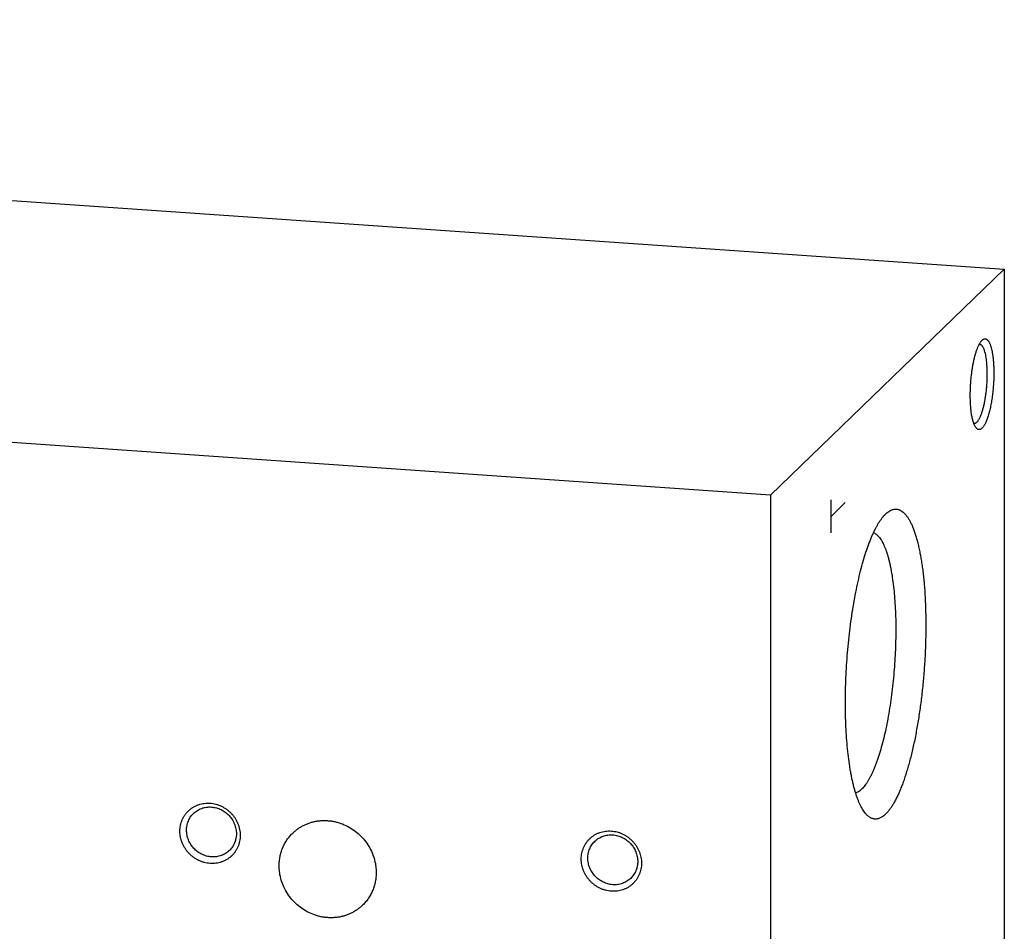
# Model space of a CAD drawing. Units: inches. Extents: x 0.3 to 21.7, y 0.3 to 16.7.
# Drawn here: x 13.4 to 16, y 8.2 to 10.6 of the extents above; entities that cross this region are included whole.
import ezdxf

# ---------------------------------------------------------------- set-up
doc = ezdxf.new("R2010")
doc.units = ezdxf.units.IN
doc.header["$LTSCALE"] = 1.21
doc.header["$MEASUREMENT"] = 0
doc.layers.get('0').update_dxf_attribs({"linetype": 'CONTINUOUS'})

msp = doc.modelspace()

# ---------------------------------------------------------------- linework, layer by layer
at = {"color": 7, "linetype": 'CONTINUOUS'}
for p, q in [((6.5969, 10.5528), (16.0147, 9.8997)), ((15.4031, 9.309), (5.9853, 9.9621)), ((16.0147, 9.8997), (15.4031, 9.309)), ((16.0147, 9.8997), (16.0147, 7.0379)), ((15.4031, 9.309), (15.4031, 6.4472)), ((15.7041, 9.2592), (15.7051, 9.2602))]:
    msp.add_line(p, q, dxfattribs=at)
at = {"color": 4, "linetype": 'CONTINUOUS'}
for p, q in [((15.5612, 9.2096), (15.5612, 9.2965)), ((15.5612, 9.2531), (15.5985, 9.2891))]:
    msp.add_line(p, q, dxfattribs=at)
at = {"color": 7, "linetype": 'CONTINUOUS'}
for points, knots in [([(15.9256, 9.5691), (15.9256, 9.5729), (15.9257, 9.5807), (15.9262, 9.5923), (15.9269, 9.604), (15.9279, 9.6156), (15.9292, 9.6271), (15.9308, 9.6383), (15.9326, 9.6492), (15.9346, 9.6595), (15.9369, 9.6692), (15.9393, 9.6783), (15.9419, 9.6866), (15.9443, 9.693), (15.9462, 9.6976), (15.9477, 9.7007), (15.9491, 9.7036), (15.9506, 9.7063), (15.9521, 9.7087), (15.9536, 9.7108), (15.9551, 9.7126), (15.9562, 9.7137), (15.9567, 9.7142)], [0, 0, 0, 0, 0.076278, 0.15379, 0.23183, 0.309683, 0.386641, 0.462001, 0.535084, 0.605234, 0.671834, 0.734312, 0.792152, 0.844908, 0.869267, 0.892229, 0.913768, 0.933867, 0.95252, 0.969738, 0.985547, 1, 1, 1, 1]), ([(15.9567, 9.7142), (15.9572, 9.7147), (15.9581, 9.7155), (15.9597, 9.7165), (15.9612, 9.7172), (15.9627, 9.7176), (15.9641, 9.7178), (15.9656, 9.7176), (15.9671, 9.7172), (15.9685, 9.7165), (15.9699, 9.7155), (15.9712, 9.7142), (15.9725, 9.7126), (15.9738, 9.7108), (15.975, 9.7087), (15.9762, 9.7064), (15.9773, 9.7038), (15.9784, 9.7009), (15.9794, 9.6979), (15.9807, 9.6933), (15.9822, 9.687), (15.9838, 9.6789), (15.985, 9.67), (15.986, 9.6604), (15.9867, 9.6503), (15.9872, 9.6396), (15.9872, 9.6324), (15.9872, 9.6287)], [0, 0, 0, 0, 0.018734, 0.035851, 0.051592, 0.066281, 0.080326, 0.094198, 0.108386, 0.123347, 0.139464, 0.157036, 0.176282, 0.197355, 0.220356, 0.245347, 0.27236, 0.301401, 0.332459, 0.365508, 0.437402, 0.516653, 0.602691, 0.694839, 0.792336, 0.894351, 1, 1, 1, 1]), ([(15.9494, 9.704), (15.9498, 9.704), (15.9505, 9.7039), (15.9516, 9.7036), (15.9526, 9.703), (15.9536, 9.7024), (15.9546, 9.7015), (15.9556, 9.7005), (15.9565, 9.6993), (15.9574, 9.698), (15.9583, 9.6965), (15.9595, 9.6942), (15.9609, 9.6909), (15.9624, 9.6865), (15.9638, 9.6815), (15.9651, 9.676), (15.9662, 9.67), (15.9671, 9.6636), (15.9679, 9.6567), (15.9685, 9.6494), (15.9691, 9.6392), (15.9692, 9.6313), (15.9692, 9.626)], [0, 0, 0, 0, 0.012662, 0.025631, 0.039192, 0.053591, 0.06903, 0.085665, 0.103615, 0.122966, 0.143781, 0.166099, 0.215315, 0.270671, 0.332058, 0.399258, 0.471969, 0.549825, 0.632403, 0.719234, 0.809809, 1, 1, 1, 1]), ([(15.9692, 9.626), (15.9692, 9.6221), (15.9691, 9.6142), (15.9686, 9.6023), (15.9677, 9.5903), (15.9665, 9.5785), (15.965, 9.567), (15.9631, 9.5559), (15.9611, 9.5454), (15.9587, 9.5356), (15.9565, 9.528), (15.9547, 9.5224), (15.9533, 9.5185), (15.9519, 9.5149), (15.9504, 9.5116), (15.9489, 9.5086), (15.9474, 9.5058), (15.9459, 9.5034), (15.9443, 9.5013), (15.9428, 9.4995), (15.9412, 9.4981), (15.9397, 9.497), (15.9381, 9.4962), (15.9365, 9.4957), (15.9355, 9.4957), (15.935, 9.4957)], [0, 0, 0, 0, 0.084044, 0.169519, 0.25537, 0.34053, 0.423945, 0.504591, 0.581485, 0.653711, 0.720433, 0.751499, 0.780927, 0.808645, 0.834595, 0.858732, 0.881027, 0.901469, 0.920074, 0.936891, 0.952013, 0.965595, 0.977877, 0.989196, 1, 1, 1, 1]), ([(15.9872, 9.6287), (15.9872, 9.6236), (15.9871, 9.6132), (15.9863, 9.5977), (15.985, 9.5823), (15.9832, 9.5671), (15.981, 9.5524), (15.9787, 9.5407), (15.9767, 9.5318), (15.9752, 9.5255), (15.9735, 9.5195), (15.9718, 9.5139), (15.97, 9.5086), (15.9682, 9.5038), (15.9663, 9.4993), (15.9643, 9.4953), (15.9624, 9.4917), (15.9604, 9.4885), (15.9584, 9.4859), (15.9564, 9.4837), (15.9543, 9.482), (15.9526, 9.481), (15.9512, 9.4804), (15.9502, 9.4802), (15.9492, 9.4801), (15.9482, 9.48), (15.9473, 9.4802), (15.9463, 9.4804), (15.9453, 9.4808), (15.944, 9.4815), (15.9425, 9.4828), (15.9413, 9.484), (15.9408, 9.4846)], [0, 0, 0, 0, 0.09101, 0.183602, 0.276284, 0.367557, 0.455954, 0.540067, 0.580104, 0.618586, 0.655369, 0.69032, 0.723317, 0.754253, 0.783038, 0.8096, 0.833891, 0.855895, 0.875637, 0.893196, 0.908731, 0.922512, 0.92888, 0.934983, 0.940901, 0.94672, 0.952536, 0.958439, 0.96452, 0.970858, 0.984561, 1, 1, 1, 1]), ([(15.9408, 9.4846), (15.9402, 9.4854), (15.939, 9.4871), (15.9374, 9.4899), (15.9359, 9.4932), (15.9344, 9.497), (15.9331, 9.5011), (15.9318, 9.5057), (15.9307, 9.5107), (15.9296, 9.516), (15.9287, 9.5217), (15.9279, 9.5277), (15.9272, 9.5341), (15.9264, 9.543), (15.9258, 9.5547), (15.9256, 9.5642), (15.9256, 9.5691)], [0, 0, 0, 0, 0.033416, 0.070953, 0.112768, 0.158913, 0.209363, 0.264035, 0.3228, 0.385493, 0.451916, 0.521846, 0.595036, 0.671222, 0.831414, 1, 1, 1, 1]), ([(15.6507, 8.4766), (15.6494, 8.4782), (15.6469, 8.4816), (15.6434, 8.4871), (15.6399, 8.4933), (15.6366, 8.5), (15.6334, 8.5074), (15.6302, 8.5154), (15.6273, 8.5239), (15.6244, 8.5331), (15.6217, 8.5427), (15.6191, 8.553), (15.6166, 8.5637), (15.6143, 8.5749), (15.6121, 8.5867), (15.6094, 8.6032), (15.6064, 8.6249), (15.6035, 8.6522), (15.6013, 8.6808), (15.5998, 8.7108), (15.5989, 8.7417), (15.5988, 8.7735), (15.5993, 8.8059), (15.6005, 8.8387), (15.6024, 8.8717), (15.605, 8.9047), (15.6083, 8.9374), (15.6121, 8.9696), (15.6166, 9.0011), (15.6217, 9.0318), (15.6273, 9.0614), (15.6334, 9.0896), (15.6399, 9.1164), (15.6469, 9.1416), (15.6532, 9.1613), (15.6584, 9.1762), (15.6623, 9.1866), (15.6662, 9.1965), (15.6702, 9.2058), (15.6743, 9.2146), (15.6785, 9.2228), (15.6826, 9.2304), (15.6868, 9.2374), (15.6911, 9.2438), (15.6953, 9.2495), (15.6996, 9.2547), (15.7026, 9.2578), (15.7041, 9.2592)], [0, 0, 0, 0, 0.007521, 0.015624, 0.024331, 0.033655, 0.043603, 0.054177, 0.065376, 0.077192, 0.089619, 0.102645, 0.116256, 0.130437, 0.145171, 0.160439, 0.192495, 0.226429, 0.262044, 0.29913, 0.337463, 0.376809, 0.416927, 0.457567, 0.498476, 0.539401, 0.580085, 0.620275, 0.659724, 0.698186, 0.735428, 0.771224, 0.805362, 0.837645, 0.867892, 0.882203, 0.895948, 0.90911, 0.921676, 0.933635, 0.944977, 0.955696, 0.965788, 0.975256, 0.984105, 0.992347, 1, 1, 1, 1]), ([(15.7051, 9.2602), (15.7067, 9.2617), (15.71, 9.2645), (15.7151, 9.2679), (15.7195, 9.27), (15.723, 9.2711), (15.7255, 9.2717), (15.728, 9.2721), (15.7305, 9.2722), (15.733, 9.2721), (15.7355, 9.2717), (15.738, 9.2711), (15.7412, 9.2699), (15.7453, 9.2678), (15.75, 9.2643), (15.7546, 9.2599), (15.7591, 9.2546), (15.7634, 9.2483), (15.7676, 9.2412), (15.7716, 9.2331), (15.7755, 9.2242), (15.7791, 9.2144), (15.7827, 9.2038), (15.786, 9.1924), (15.7891, 9.1802), (15.792, 9.1672), (15.7948, 9.1536), (15.7973, 9.1392), (15.7995, 9.1242), (15.8016, 9.1086), (15.8034, 9.0924), (15.8055, 9.0698), (15.8076, 9.0404), (15.809, 9.0039), (15.8094, 8.966), (15.8089, 8.9272), (15.8073, 8.8879), (15.8048, 8.8483), (15.8013, 8.8089), (15.7969, 8.7701), (15.7916, 8.7321), (15.7855, 8.6955), (15.7797, 8.666), (15.7746, 8.6433), (15.7707, 8.627), (15.7667, 8.6113), (15.7625, 8.5962), (15.7581, 8.5817), (15.7537, 8.568), (15.7491, 8.5549), (15.7444, 8.5426), (15.7396, 8.5311), (15.7347, 8.5203), (15.7297, 8.5104), (15.7247, 8.5014), (15.7197, 8.4932), (15.7146, 8.4859), (15.7095, 8.4795), (15.7059, 8.4757), (15.7041, 8.4739)], [0, 0, 0, 0, 0.007718, 0.014769, 0.021251, 0.024323, 0.027306, 0.030223, 0.033098, 0.035955, 0.038821, 0.041721, 0.044679, 0.050853, 0.057508, 0.064768, 0.072722, 0.081433, 0.090942, 0.101274, 0.112442, 0.124448, 0.137288, 0.15095, 0.165417, 0.180668, 0.196679, 0.21342, 0.230862, 0.248968, 0.267704, 0.28703, 0.327289, 0.3694, 0.412995, 0.457689, 0.503083, 0.548771, 0.594342, 0.639388, 0.683507, 0.726306, 0.76741, 0.787214, 0.806463, 0.825117, 0.843136, 0.860485, 0.87713, 0.89304, 0.908187, 0.922546, 0.936098, 0.948826, 0.960719, 0.971774, 0.981994, 0.991394, 1, 1, 1, 1]), ([(15.6726, 9.2107), (15.6739, 9.2102), (15.6763, 9.209), (15.6799, 9.2065), (15.6833, 9.2034), (15.6867, 9.1997), (15.69, 9.1953), (15.6932, 9.1904), (15.6963, 9.1848), (15.6993, 9.1786), (15.7022, 9.1719), (15.705, 9.1646), (15.7076, 9.1567), (15.7102, 9.1483), (15.7126, 9.1394), (15.7148, 9.13), (15.717, 9.12), (15.7197, 9.1059), (15.7226, 9.0871), (15.7256, 9.0633), (15.7278, 9.0381), (15.7295, 9.0116), (15.7305, 8.9841), (15.7308, 8.9557), (15.7304, 8.9266), (15.7294, 8.8971), (15.7277, 8.8675), (15.7254, 8.8378), (15.7224, 8.8084), (15.7189, 8.7795), (15.7147, 8.7512), (15.7101, 8.7239), (15.7049, 8.6977), (15.6992, 8.6728), (15.6931, 8.6494), (15.6876, 8.631), (15.683, 8.6171), (15.6796, 8.6074), (15.676, 8.5982), (15.6724, 8.5895), (15.6688, 8.5813), (15.6651, 8.5737), (15.6613, 8.5667), (15.6576, 8.5602), (15.6538, 8.5543), (15.6499, 8.549), (15.6461, 8.5443), (15.6434, 8.5415), (15.6421, 8.5402)], [0, 0, 0, 0, 0.005736, 0.011859, 0.018464, 0.025624, 0.033393, 0.041807, 0.050893, 0.060665, 0.071132, 0.082296, 0.094152, 0.106693, 0.119907, 0.133781, 0.148296, 0.163434, 0.195485, 0.229743, 0.265984, 0.303968, 0.343434, 0.384108, 0.425705, 0.46793, 0.510483, 0.553062, 0.595364, 0.637088, 0.677938, 0.717629, 0.755882, 0.792437, 0.827046, 0.859486, 0.87483, 0.889558, 0.903651, 0.917091, 0.929861, 0.94195, 0.953349, 0.964052, 0.97406, 0.983377, 0.992017, 1, 1, 1, 1]), ([(15.6254, 8.53), (15.6268, 8.5304), (15.6297, 8.5314), (15.6339, 8.5336), (15.6381, 8.5366), (15.6407, 8.5389), (15.6421, 8.5402)], [0, 0, 0, 0, 0.221267, 0.45907, 0.717627, 1, 1, 1, 1]), ([(13.9363, 8.3449), (13.9337, 8.3451), (13.9285, 8.3457), (13.9208, 8.3474), (13.9133, 8.3498), (13.906, 8.3529), (13.899, 8.3567), (13.8924, 8.3612), (13.8862, 8.3662), (13.8804, 8.3718), (13.8752, 8.3779), (13.8706, 8.3844), (13.8666, 8.3914), (13.8633, 8.3986), (13.8607, 8.4061), (13.8588, 8.4137), (13.8577, 8.4214), (13.8573, 8.4292), (13.8577, 8.4369), (13.8588, 8.4445), (13.8607, 8.4519), (13.8633, 8.459), (13.8666, 8.4658), (13.8706, 8.4722), (13.8752, 8.4781), (13.8804, 8.4834), (13.8862, 8.4883), (13.8924, 8.4924), (13.8991, 8.496), (13.9061, 8.4988), (13.9134, 8.5009), (13.9209, 8.5023), (13.9286, 8.5029), (13.9337, 8.5028), (13.9363, 8.5026)], [0, 0, 0, 0, 0.031402, 0.06301, 0.094807, 0.126773, 0.158881, 0.191097, 0.223385, 0.255706, 0.28802, 0.320287, 0.352469, 0.38453, 0.41644, 0.448172, 0.479708, 0.511036, 0.542152, 0.57306, 0.603772, 0.634308, 0.664695, 0.694968, 0.725163, 0.755323, 0.785491, 0.815709, 0.846018, 0.876455, 0.90705, 0.937829, 0.968809, 1, 1, 1, 1]), ([(13.893, 8.4758), (13.8945, 8.4773), (13.8977, 8.4801), (13.9029, 8.4837), (13.9085, 8.4867), (13.9144, 8.4892), (13.9206, 8.491), (13.9269, 8.4922), (13.9334, 8.4927), (13.9377, 8.4926), (13.9399, 8.4925)], [0, 0, 0, 0, 0.123317, 0.246817, 0.370675, 0.495049, 0.620078, 0.745866, 0.872495, 1, 1, 1, 1]), ([(13.9363, 8.5026), (13.9389, 8.5024), (13.944, 8.5018), (13.9517, 8.5001), (13.9592, 8.4977), (13.9665, 8.4946), (13.9735, 8.4908), (13.9801, 8.4863), (13.9864, 8.4813), (13.9921, 8.4757), (13.9973, 8.4696), (14.0019, 8.4631), (14.0059, 8.4562), (14.0092, 8.4489), (14.0118, 8.4415), (14.0137, 8.4338), (14.0148, 8.4261), (14.0152, 8.4183), (14.0148, 8.4106), (14.0137, 8.403), (14.0118, 8.3956), (14.0092, 8.3885), (14.0059, 8.3817), (14.0019, 8.3753), (13.9973, 8.3694), (13.9921, 8.3641), (13.9863, 8.3593), (13.9801, 8.3551), (13.9735, 8.3515), (13.9665, 8.3487), (13.9592, 8.3466), (13.9516, 8.3453), (13.944, 8.3447), (13.9388, 8.3448), (13.9363, 8.3449)], [0, 0, 0, 0, 0.031402, 0.06301, 0.094807, 0.126773, 0.158881, 0.191097, 0.223385, 0.255706, 0.28802, 0.320287, 0.352469, 0.38453, 0.41644, 0.448172, 0.479708, 0.511036, 0.542152, 0.57306, 0.603772, 0.634308, 0.664695, 0.694968, 0.725163, 0.755323, 0.785491, 0.815709, 0.846018, 0.876455, 0.90705, 0.937829, 0.968809, 1, 1, 1, 1]), ([(13.9399, 8.4925), (13.9421, 8.4923), (13.9463, 8.4918), (13.9527, 8.4904), (13.9589, 8.4885), (13.9649, 8.4859), (13.9707, 8.4827), (13.978, 8.4778), (13.9863, 8.4705), (13.9931, 8.4617), (13.9975, 8.4541), (14.0002, 8.4481), (14.0024, 8.4419), (14.004, 8.4356), (14.0049, 8.4292), (14.0051, 8.4249), (14.0051, 8.4228)], [0, 0, 0, 0, 0.061464, 0.123331, 0.185569, 0.248137, 0.310982, 0.37404, 0.500368, 0.626641, 0.689632, 0.752386, 0.814844, 0.876954, 0.938681, 1, 1, 1, 1]), ([(13.8747, 8.4318), (13.8747, 8.4339), (13.8749, 8.438), (13.8758, 8.4442), (13.8773, 8.4502), (13.8794, 8.4559), (13.882, 8.4614), (13.8851, 8.4666), (13.8888, 8.4715), (13.8916, 8.4744), (13.893, 8.4758)], [0, 0, 0, 0, 0.127346, 0.253862, 0.379588, 0.504605, 0.629017, 0.752953, 0.876561, 1, 1, 1, 1]), ([(14.1527, 8.4245), (14.1549, 8.4266), (14.1594, 8.4306), (14.1667, 8.4361), (14.1744, 8.4411), (14.1824, 8.4454), (14.1909, 8.449), (14.1995, 8.4521), (14.2085, 8.4544), (14.2176, 8.4561), (14.2269, 8.457), (14.2363, 8.4573), (14.2457, 8.4569), (14.2551, 8.4558), (14.2645, 8.4539), (14.2768, 8.4506), (14.2918, 8.4447), (14.3087, 8.4352), (14.3242, 8.4234), (14.3379, 8.4095), (14.3496, 8.3939), (14.359, 8.3769), (14.3658, 8.3588), (14.3693, 8.3432), (14.3707, 8.3306), (14.3709, 8.3243), (14.3709, 8.3212)], [0, 0, 0, 0, 0.029952, 0.059928, 0.089953, 0.120048, 0.150235, 0.180532, 0.210956, 0.24152, 0.272233, 0.303102, 0.33413, 0.365318, 0.396659, 0.428148, 0.491484, 0.555251, 0.619297, 0.683451, 0.747529, 0.811357, 0.874779, 0.937672, 0.968916, 1, 1, 1, 1]), ([(15.7041, 8.4739), (15.7029, 8.4728), (15.7007, 8.4708), (15.6972, 8.468), (15.6937, 8.4657), (15.6902, 8.4639), (15.6867, 8.4625), (15.6833, 8.4615), (15.6798, 8.461), (15.6764, 8.4609), (15.673, 8.4613), (15.6697, 8.4622), (15.6664, 8.4635), (15.6631, 8.4653), (15.6599, 8.4674), (15.6568, 8.4701), (15.6537, 8.4732), (15.6517, 8.4754), (15.6507, 8.4766)], [0, 0, 0, 0, 0.075594, 0.146638, 0.213465, 0.276513, 0.336324, 0.393545, 0.448921, 0.503285, 0.557523, 0.612524, 0.669141, 0.728146, 0.790217, 0.855922, 0.925726, 1, 1, 1, 1]), ([(13.9399, 8.3621), (13.9378, 8.3622), (13.9335, 8.3627), (13.9272, 8.3641), (13.9209, 8.3661), (13.9149, 8.3687), (13.9091, 8.3718), (13.9018, 8.3767), (13.8935, 8.3841), (13.8867, 8.3928), (13.8823, 8.4005), (13.8796, 8.4065), (13.8774, 8.4126), (13.8759, 8.419), (13.8749, 8.4254), (13.8747, 8.4297), (13.8747, 8.4318)], [0, 0, 0, 0, 0.061464, 0.123331, 0.185569, 0.248137, 0.310982, 0.37404, 0.500368, 0.626641, 0.689632, 0.752386, 0.814844, 0.876954, 0.938681, 1, 1, 1, 1]), ([(14.9864, 8.2721), (14.9838, 8.2723), (14.9787, 8.2729), (14.971, 8.2746), (14.9635, 8.277), (14.9562, 8.2801), (14.9492, 8.2839), (14.9426, 8.2883), (14.9363, 8.2934), (14.9306, 8.299), (14.9254, 8.3051), (14.9208, 8.3116), (14.9168, 8.3185), (14.9135, 8.3258), (14.9109, 8.3332), (14.909, 8.3409), (14.9079, 8.3486), (14.9075, 8.3564), (14.9079, 8.3641), (14.909, 8.3717), (14.9109, 8.3791), (14.9135, 8.3862), (14.9168, 8.393), (14.9208, 8.3993), (14.9254, 8.4052), (14.9306, 8.4106), (14.9363, 8.4154), (14.9426, 8.4196), (14.9492, 8.4231), (14.9562, 8.426), (14.9635, 8.4281), (14.971, 8.4294), (14.9787, 8.43), (14.9839, 8.4299), (14.9864, 8.4297)], [0, 0, 0, 0, 0.031402, 0.06301, 0.094807, 0.126773, 0.158881, 0.191097, 0.223385, 0.255706, 0.28802, 0.320287, 0.352469, 0.38453, 0.41644, 0.448172, 0.479708, 0.511036, 0.542152, 0.57306, 0.603772, 0.634308, 0.664695, 0.694968, 0.725163, 0.755323, 0.785491, 0.815709, 0.846018, 0.876455, 0.90705, 0.937829, 0.968809, 1, 1, 1, 1]), ([(14.9864, 8.4297), (14.989, 8.4296), (14.9942, 8.429), (15.0018, 8.4273), (15.0094, 8.4249), (15.0166, 8.4218), (15.0236, 8.418), (15.0303, 8.4135), (15.0365, 8.4085), (15.0422, 8.4029), (15.0474, 8.3968), (15.0521, 8.3902), (15.056, 8.3833), (15.0593, 8.3761), (15.062, 8.3686), (15.0638, 8.361), (15.065, 8.3532), (15.0654, 8.3455), (15.065, 8.3378), (15.0639, 8.3302), (15.062, 8.3228), (15.0594, 8.3157), (15.0561, 8.3089), (15.0521, 8.3025), (15.0474, 8.2966), (15.0422, 8.2912), (15.0365, 8.2864), (15.0303, 8.2822), (15.0236, 8.2787), (15.0166, 8.2759), (15.0093, 8.2738), (15.0018, 8.2724), (14.9941, 8.2718), (14.989, 8.2719), (14.9864, 8.2721)], [0, 0, 0, 0, 0.031402, 0.06301, 0.094807, 0.126773, 0.158881, 0.191097, 0.223385, 0.255706, 0.28802, 0.320287, 0.352469, 0.38453, 0.41644, 0.448172, 0.479708, 0.511036, 0.542152, 0.57306, 0.603772, 0.634308, 0.664695, 0.694968, 0.725163, 0.755323, 0.785491, 0.815709, 0.846018, 0.876455, 0.90705, 0.937829, 0.968809, 1, 1, 1, 1]), ([(14.0051, 8.4228), (14.0051, 8.4207), (14.0049, 8.4165), (14.004, 8.4104), (14.0025, 8.4044), (14.0005, 8.3986), (13.9978, 8.3931), (13.9947, 8.3879), (13.991, 8.3831), (13.9883, 8.3801), (13.9868, 8.3787)], [0, 0, 0, 0, 0.127346, 0.253862, 0.379588, 0.504605, 0.629017, 0.752953, 0.876561, 1, 1, 1, 1]), ([(14.1171, 8.3388), (14.1171, 8.3428), (14.1175, 8.3509), (14.1192, 8.3628), (14.1221, 8.3745), (14.1261, 8.3857), (14.1312, 8.3965), (14.1374, 8.4066), (14.1445, 8.416), (14.1499, 8.4218), (14.1527, 8.4245)], [0, 0, 0, 0, 0.127348, 0.253861, 0.379588, 0.504605, 0.629017, 0.752953, 0.876561, 1, 1, 1, 1]), ([(14.9249, 8.359), (14.9249, 8.3611), (14.9251, 8.3652), (14.926, 8.3713), (14.9275, 8.3773), (14.9295, 8.3831), (14.9321, 8.3886), (14.9353, 8.3938), (14.939, 8.3986), (14.9417, 8.4016), (14.9432, 8.403)], [0, 0, 0, 0, 0.127346, 0.253862, 0.379588, 0.504605, 0.629017, 0.752953, 0.876561, 1, 1, 1, 1]), ([(14.9432, 8.403), (14.9447, 8.4045), (14.9479, 8.4072), (14.9531, 8.4108), (14.9587, 8.4139), (14.9646, 8.4163), (14.9707, 8.4182), (14.9771, 8.4194), (14.9835, 8.4199), (14.9879, 8.4198), (14.9901, 8.4197)], [0, 0, 0, 0, 0.123317, 0.246817, 0.370675, 0.495049, 0.620078, 0.745866, 0.872495, 1, 1, 1, 1]), ([(14.9901, 8.4197), (14.9922, 8.4195), (14.9965, 8.419), (15.0028, 8.4176), (15.009, 8.4156), (15.0151, 8.413), (15.0209, 8.4099), (15.0282, 8.405), (15.0365, 8.3976), (15.0433, 8.3889), (15.0477, 8.3813), (15.0504, 8.3753), (15.0526, 8.3691), (15.0541, 8.3628), (15.0551, 8.3564), (15.0553, 8.3521), (15.0553, 8.3499)], [0, 0, 0, 0, 0.061464, 0.123331, 0.185569, 0.248137, 0.310982, 0.37404, 0.500368, 0.626641, 0.689632, 0.752386, 0.814844, 0.876954, 0.938681, 1, 1, 1, 1]), ([(13.9868, 8.3787), (13.9853, 8.3773), (13.9821, 8.3745), (13.9769, 8.3709), (13.9713, 8.3678), (13.9654, 8.3654), (13.9593, 8.3636), (13.9529, 8.3624), (13.9464, 8.3618), (13.9421, 8.3619), (13.9399, 8.3621)], [0, 0, 0, 0, 0.123317, 0.246817, 0.370675, 0.495049, 0.620078, 0.745866, 0.872495, 1, 1, 1, 1]), ([(14.9901, 8.2893), (14.9879, 8.2894), (14.9836, 8.2899), (14.9773, 8.2913), (14.9711, 8.2933), (14.9651, 8.2959), (14.9593, 8.299), (14.9519, 8.3039), (14.9437, 8.3113), (14.9369, 8.32), (14.9325, 8.3276), (14.9297, 8.3336), (14.9276, 8.3398), (14.926, 8.3461), (14.9251, 8.3525), (14.9249, 8.3568), (14.9249, 8.359)], [0, 0, 0, 0, 0.061464, 0.123331, 0.185569, 0.248137, 0.310982, 0.37404, 0.500368, 0.626641, 0.689632, 0.752386, 0.814844, 0.876954, 0.938681, 1, 1, 1, 1]), ([(15.0553, 8.3499), (15.0553, 8.3479), (15.0551, 8.3437), (15.0542, 8.3376), (15.0527, 8.3316), (15.0506, 8.3258), (15.048, 8.3203), (15.0448, 8.3151), (15.0412, 8.3103), (15.0384, 8.3073), (15.037, 8.3059)], [0, 0, 0, 0, 0.127346, 0.253862, 0.379588, 0.504605, 0.629017, 0.752953, 0.876561, 1, 1, 1, 1]), ([(14.3353, 8.2355), (14.3331, 8.2334), (14.3286, 8.2293), (14.3213, 8.2238), (14.3136, 8.2189), (14.3056, 8.2146), (14.2972, 8.2109), (14.2885, 8.2079), (14.2795, 8.2055), (14.2704, 8.2039), (14.2611, 8.2029), (14.2517, 8.2026), (14.2423, 8.2031), (14.2329, 8.2042), (14.2236, 8.206), (14.2112, 8.2093), (14.1962, 8.2152), (14.1793, 8.2247), (14.1638, 8.2365), (14.1501, 8.2504), (14.1384, 8.266), (14.1291, 8.283), (14.1222, 8.3011), (14.1187, 8.3167), (14.1173, 8.3293), (14.1171, 8.3356), (14.1171, 8.3388)], [0, 0, 0, 0, 0.029952, 0.059928, 0.089953, 0.120048, 0.150235, 0.180532, 0.210956, 0.24152, 0.272233, 0.303102, 0.33413, 0.365318, 0.396659, 0.428148, 0.491484, 0.555251, 0.619297, 0.683451, 0.747529, 0.811357, 0.874779, 0.937672, 0.968916, 1, 1, 1, 1]), ([(14.3709, 8.3212), (14.3709, 8.3171), (14.3705, 8.309), (14.3688, 8.2971), (14.3659, 8.2854), (14.3619, 8.2742), (14.3568, 8.2635), (14.3506, 8.2533), (14.3435, 8.2439), (14.3381, 8.2382), (14.3353, 8.2355)], [0, 0, 0, 0, 0.127348, 0.253861, 0.379588, 0.504605, 0.629017, 0.752953, 0.876561, 1, 1, 1, 1]), ([(15.037, 8.3059), (15.0354, 8.3044), (15.0323, 8.3017), (15.027, 8.2981), (15.0215, 8.295), (15.0156, 8.2926), (15.0094, 8.2907), (15.0031, 8.2895), (14.9966, 8.289), (14.9922, 8.2891), (14.9901, 8.2893)], [0, 0, 0, 0, 0.123317, 0.246817, 0.370675, 0.495049, 0.620078, 0.745866, 0.872495, 1, 1, 1, 1])]:
    msp.add_open_spline(points, degree=3, knots=knots, dxfattribs=at)
for points in [[(15.9494, 9.704), (15.9494, 9.704), (15.9494, 9.704), (15.9494, 9.704)], [(15.935, 9.4957), (15.935, 9.4957), (15.935, 9.4957), (15.935, 9.4957)]]:
    msp.add_open_spline(points, degree=3, dxfattribs=at)

doc.saveas('drawing.dxf')
